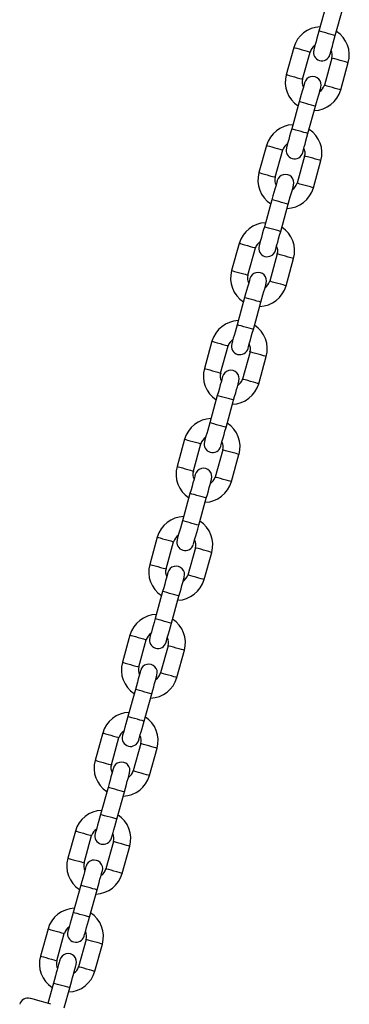
# Model space of a CAD drawing. Units: millimetres. Extents: x 93103 to 111891, y 80499 to 93189.
# Drawn here: x 102633 to 102750, y 92178 to 92526 of the extents above; entities that cross this region are included whole.
import ezdxf

# ---------------------------------------------------------------- set-up
doc = ezdxf.new("R2010")
doc.units = ezdxf.units.MM
doc.header["$LTSCALE"] = 100
doc.layers.add('TIPTAP', color=6, linetype='Continuous')
doc.layers.add('TIPTAP_DIM', color=9, linetype='Continuous')

# ---------------------------------------------------------------- blocks, each defined once
blk = doc.blocks.new('K008LL AL_front')
at = {"layer": 'TIPTAP'}
for p, q in [((2268.05, 2061.14), (2265.36, 2051.51)), ((2271.14, 2049.9), (2273.83, 2059.53)), ((2256.47, 2045.68), (2253.78, 2036.05)), ((2259.56, 2034.44), (2262.25, 2044.07)), ((2269.96, 2041.92), (2267.27, 2032.29)), ((2273.05, 2030.68), (2275.74, 2040.31)), ((2258.38, 2026.46), (2255.69, 2016.83)), ((2261.47, 2015.22), (2264.16, 2024.85)), ((2246.8, 2011.01), (2244.11, 2001.38)), ((2249.89, 1999.76), (2252.57, 2009.4)), ((2260.28, 2007.25), (2257.59, 1997.61)), ((2263.37, 1996), (2266.06, 2005.63)), ((2248.7, 1991.79), (2246.01, 1982.16)), ((2251.79, 1980.55), (2254.48, 1990.18)), ((2237.12, 1976.33), (2234.43, 1966.7)), ((2240.21, 1965.09), (2242.9, 1974.72)), ((2250.6, 1972.57), (2247.92, 1962.94)), ((2253.7, 1961.33), (2256.38, 1970.96)), ((2239.02, 1957.11), (2236.34, 1947.48)), ((2242.11, 1945.87), (2244.8, 1955.5)), ((2227.44, 1941.66), (2224.76, 1932.03)), ((2230.53, 1930.41), (2233.22, 1940.05)), ((2240.93, 1937.9), (2238.24, 1928.26)), ((2244.02, 1926.65), (2246.71, 1936.28)), ((2229.35, 1922.44), (2226.66, 1912.81)), ((2232.44, 1911.19), (2235.13, 1920.83)), ((2217.77, 1906.98), (2215.08, 1897.35)), ((2220.86, 1895.74), (2223.55, 1905.37)), ((2231.25, 1903.22), (2228.56, 1893.59)), ((2234.34, 1891.98), (2237.03, 1901.61)), ((2219.67, 1887.76), (2216.98, 1878.13)), ((2222.76, 1876.52), (2225.45, 1886.15)), ((2208.09, 1872.31), (2205.4, 1862.68)), ((2211.18, 1861.06), (2213.87, 1870.7)), ((2221.58, 1868.55), (2218.89, 1858.91)), ((2224.67, 1857.3), (2227.35, 1866.93)), ((2209.99, 1853.09), (2207.31, 1843.46)), ((2213.09, 1841.84), (2215.77, 1851.48)), ((2198.41, 1837.63), (2195.73, 1828)), ((2201.51, 1826.39), (2204.19, 1836.02)), ((2211.9, 1833.87), (2209.21, 1824.24)), ((2214.99, 1822.63), (2217.68, 1832.26)), ((2200.32, 1818.41), (2197.63, 1808.78)), ((2203.41, 1807.17), (2206.1, 1816.8)), ((2188.74, 1802.98), (2186.04, 1793.3)), ((2191.82, 1791.69), (2194.52, 1801.37)), ((2202.23, 1799.22), (2199.53, 1789.54)), ((2205.31, 1787.93), (2208.01, 1797.61)), ((2190.64, 1783.74), (2187.95, 1774.11)), ((2193.73, 1772.49), (2196.42, 1782.13)), ((2179.06, 1768.28), (2176.37, 1758.65)), ((2182.15, 1757.04), (2184.84, 1766.67)), ((2192.55, 1764.52), (2189.86, 1754.89)), ((2195.64, 1753.27), (2198.33, 1762.91)), ((2180.97, 1749.06), (2178.28, 1739.43)), ((2184.06, 1737.82), (2186.74, 1747.45)), ((2169.38, 1733.61), (2166.7, 1723.98)), ((2172.48, 1722.36), (2175.16, 1731.99)), ((2182.87, 1729.84), (2180.18, 1720.21)), ((2185.96, 1718.6), (2188.65, 1728.23)), ((2171.29, 1714.39), (2169.3, 1707.26)), ((2175.08, 1705.65), (2177.07, 1712.78))]:
    blk.add_line(p, q, dxfattribs=at)
at = {"layer": 'TIPTAP', "flags": 128}
for points in [[(2265.36, 2051.51), (2265, 2050.19), (2264.64, 2048.93), (2264.32, 2047.76), (2264.03, 2046.74), (2263.8, 2045.9), (2263.63, 2045.28), (2263.52, 2044.9), (2263.48, 2044.77)], [(2271.14, 2049.9), (2270.97, 2049.94), (2270.47, 2050.08), (2269.7, 2050.3), (2268.76, 2050.56), (2267.75, 2050.84), (2266.81, 2051.11), (2266.04, 2051.32), (2265.54, 2051.46), (2265.36, 2051.51)], [(2269.26, 2043.15), (2269.3, 2043.28), (2269.41, 2043.67), (2269.58, 2044.29), (2269.81, 2045.13), (2270.1, 2046.15), (2270.42, 2047.32), (2270.78, 2048.58), (2271.14, 2049.9)], [(2256.47, 2045.68), (2256.52, 2045.67), (2256.86, 2045.58), (2257.5, 2045.4), (2258.37, 2045.15), (2259.36, 2044.88)], [(2259.36, 2044.88), (2260.35, 2044.6), (2261.22, 2044.36), (2261.86, 2044.18), (2262.21, 2044.08), (2262.25, 2044.07)], [(2272.85, 2041.11), (2271.86, 2041.39), (2270.99, 2041.63), (2270.34, 2041.81), (2270, 2041.91), (2269.96, 2041.92)], [(2275.74, 2040.31), (2275.69, 2040.32), (2275.35, 2040.42), (2274.7, 2040.6), (2273.83, 2040.84), (2272.85, 2041.11)], [(2253.78, 2036.05), (2253.83, 2036.04), (2254.17, 2035.94), (2254.82, 2035.76), (2255.69, 2035.52), (2256.67, 2035.25)], [(2256.67, 2035.25), (2257.66, 2034.97), (2258.53, 2034.73), (2259.18, 2034.55), (2259.52, 2034.45), (2259.56, 2034.44)], [(2260.26, 2033.21), (2260.22, 2033.08), (2260.11, 2032.69), (2259.94, 2032.07), (2259.71, 2031.23), (2259.42, 2030.21), (2259.1, 2029.05), (2258.74, 2027.78), (2258.38, 2026.46)], [(2264.16, 2024.85), (2264.52, 2026.17), (2264.88, 2027.43), (2265.2, 2028.6), (2265.49, 2029.62), (2265.72, 2030.46), (2265.89, 2031.08), (2266, 2031.47), (2266.04, 2031.59)], [(2270.16, 2031.48), (2269.17, 2031.76), (2268.3, 2032), (2267.66, 2032.18), (2267.31, 2032.28), (2267.27, 2032.29)], [(2273.05, 2030.68), (2273, 2030.69), (2272.66, 2030.78), (2272.02, 2030.96), (2271.15, 2031.21), (2270.16, 2031.48)], [(2264.16, 2024.85), (2263.98, 2024.9), (2263.48, 2025.04), (2262.71, 2025.26), (2261.77, 2025.52), (2260.76, 2025.8), (2259.82, 2026.06), (2259.05, 2026.28), (2258.55, 2026.42), (2258.38, 2026.46), (2258.38, 2026.46)], [(2255.69, 2016.83), (2255.32, 2015.52), (2254.97, 2014.25), (2254.64, 2013.09), (2254.36, 2012.07), (2254.12, 2011.23), (2253.95, 2010.6), (2253.84, 2010.22), (2253.81, 2010.09)], [(2261.47, 2015.22), (2261.29, 2015.27), (2260.79, 2015.41), (2260.02, 2015.62), (2259.08, 2015.89), (2258.08, 2016.17), (2257.13, 2016.43), (2256.36, 2016.64), (2255.86, 2016.78), (2255.69, 2016.83)], [(2259.59, 2008.48), (2259.62, 2008.61), (2259.73, 2008.99), (2259.9, 2009.61), (2260.14, 2010.45), (2260.42, 2011.47), (2260.75, 2012.64), (2261.1, 2013.9), (2261.47, 2015.22)], [(2246.8, 2011.01), (2246.84, 2011), (2247.18, 2010.9), (2247.83, 2010.72), (2248.7, 2010.48), (2249.69, 2010.2)], [(2249.69, 2010.2), (2250.67, 2009.93), (2251.54, 2009.68), (2252.19, 2009.5), (2252.53, 2009.41), (2252.57, 2009.4)], [(2263.17, 2006.44), (2262.18, 2006.72), (2261.31, 2006.96), (2260.67, 2007.14), (2260.32, 2007.23), (2260.28, 2007.25)], [(2266.06, 2005.63), (2266.02, 2005.65), (2265.67, 2005.74), (2265.03, 2005.92), (2264.16, 2006.16), (2263.17, 2006.44)], [(2244.11, 2001.38), (2244.15, 2001.36), (2244.49, 2001.27), (2245.14, 2001.09), (2246.01, 2000.85), (2247, 2000.57)], [(2247, 2000.57), (2247.99, 2000.29), (2248.85, 2000.05), (2249.5, 1999.87), (2249.84, 1999.78), (2249.89, 1999.76)], [(2250.58, 1998.53), (2250.55, 1998.4), (2250.44, 1998.02), (2250.26, 1997.4), (2250.03, 1996.56), (2249.75, 1995.54), (2249.42, 1994.37), (2249.07, 1993.11), (2248.7, 1991.79)], [(2260.48, 1996.81), (2259.49, 1997.08), (2258.62, 1997.33), (2257.98, 1997.51), (2257.64, 1997.6), (2257.59, 1997.61)], [(2254.48, 1990.18), (2254.85, 1991.49), (2255.2, 1992.76), (2255.52, 1993.92), (2255.81, 1994.94), (2256.04, 1995.78), (2256.22, 1996.41), (2256.32, 1996.79), (2256.36, 1996.92)], [(2263.37, 1996), (2263.33, 1996.01), (2262.98, 1996.11), (2262.34, 1996.29), (2261.47, 1996.53), (2260.48, 1996.81)], [(2254.48, 1990.18), (2254.3, 1990.23), (2253.8, 1990.37), (2253.03, 1990.58), (2252.09, 1990.84), (2251.09, 1991.12), (2250.14, 1991.39), (2249.38, 1991.6), (2248.87, 1991.74), (2248.7, 1991.79), (2248.7, 1991.79)], [(2246.01, 1982.16), (2245.64, 1980.84), (2245.29, 1979.58), (2244.97, 1978.41), (2244.68, 1977.39), (2244.45, 1976.55), (2244.27, 1975.93), (2244.17, 1975.55), (2244.13, 1975.42)], [(2251.79, 1980.55), (2251.62, 1980.59), (2251.12, 1980.73), (2250.35, 1980.95), (2249.4, 1981.21), (2248.4, 1981.49), (2247.46, 1981.75), (2246.69, 1981.97), (2246.19, 1982.11), (2246.01, 1982.16)], [(2249.91, 1973.8), (2249.95, 1973.93), (2250.05, 1974.32), (2250.23, 1974.94), (2250.46, 1975.78), (2250.75, 1976.8), (2251.07, 1977.96), (2251.42, 1979.23), (2251.79, 1980.55)], [(2237.12, 1976.33), (2237.16, 1976.32), (2237.51, 1976.23), (2238.15, 1976.05), (2239.02, 1975.8), (2240.01, 1975.53)], [(2240.01, 1975.53), (2241, 1975.25), (2241.87, 1975.01), (2242.51, 1974.83), (2242.85, 1974.73), (2242.9, 1974.72)], [(2253.49, 1971.76), (2252.51, 1972.04), (2251.64, 1972.28), (2250.99, 1972.46), (2250.65, 1972.56), (2250.6, 1972.57)], [(2256.38, 1970.96), (2256.34, 1970.97), (2256, 1971.07), (2255.35, 1971.25), (2254.48, 1971.49), (2253.49, 1971.76)], [(2234.43, 1966.7), (2234.48, 1966.69), (2234.82, 1966.59), (2235.46, 1966.41), (2236.33, 1966.17), (2237.32, 1965.9)], [(2237.32, 1965.9), (2238.31, 1965.62), (2239.18, 1965.38), (2239.82, 1965.2), (2240.17, 1965.1), (2240.21, 1965.09)], [(2240.9, 1963.86), (2240.87, 1963.73), (2240.76, 1963.34), (2240.59, 1962.72), (2240.35, 1961.88), (2240.07, 1960.86), (2239.74, 1959.69), (2239.39, 1958.43), (2239.02, 1957.11)], [(2250.81, 1962.13), (2249.82, 1962.41), (2248.95, 1962.65), (2248.3, 1962.83), (2247.96, 1962.93), (2247.92, 1962.94)], [(2244.8, 1955.5), (2245.17, 1956.82), (2245.52, 1958.08), (2245.85, 1959.25), (2246.13, 1960.27), (2246.37, 1961.11), (2246.54, 1961.73), (2246.65, 1962.11), (2246.68, 1962.24)], [(2253.7, 1961.33), (2253.65, 1961.34), (2253.31, 1961.43), (2252.66, 1961.61), (2251.79, 1961.86), (2250.81, 1962.13)], [(2244.8, 1955.5), (2244.63, 1955.55), (2244.13, 1955.69), (2243.36, 1955.91), (2242.41, 1956.17), (2241.41, 1956.45), (2240.47, 1956.71), (2239.7, 1956.93), (2239.2, 1957.07), (2239.02, 1957.11), (2239.02, 1957.11)], [(2236.34, 1947.48), (2235.97, 1946.17), (2235.62, 1944.9), (2235.29, 1943.74), (2235.01, 1942.72), (2234.77, 1941.88), (2234.6, 1941.25), (2234.49, 1940.87), (2234.45, 1940.74)], [(2242.11, 1945.87), (2241.94, 1945.92), (2241.44, 1946.06), (2240.67, 1946.27), (2239.73, 1946.54), (2238.72, 1946.82), (2237.78, 1947.08), (2237.01, 1947.29), (2236.51, 1947.43), (2236.34, 1947.48)], [(2240.23, 1939.13), (2240.27, 1939.26), (2240.38, 1939.64), (2240.55, 1940.26), (2240.78, 1941.1), (2241.07, 1942.12), (2241.39, 1943.29), (2241.75, 1944.55), (2242.11, 1945.87)], [(2227.44, 1941.66), (2227.49, 1941.65), (2227.83, 1941.55), (2228.48, 1941.37), (2229.34, 1941.13), (2230.33, 1940.85)], [(2230.33, 1940.85), (2231.32, 1940.58), (2232.19, 1940.33), (2232.83, 1940.15), (2233.18, 1940.06), (2233.22, 1940.05)], [(2243.82, 1937.09), (2242.83, 1937.36), (2241.96, 1937.61), (2241.31, 1937.79), (2240.97, 1937.88), (2240.93, 1937.9)], [(2246.71, 1936.28), (2246.66, 1936.3), (2246.32, 1936.39), (2245.67, 1936.57), (2244.81, 1936.81), (2243.82, 1937.09)], [(2224.76, 1932.03), (2224.8, 1932.01), (2225.14, 1931.92), (2225.79, 1931.74), (2226.66, 1931.5), (2227.64, 1931.22)], [(2227.64, 1931.22), (2228.63, 1930.94), (2229.5, 1930.7), (2230.15, 1930.52), (2230.49, 1930.43), (2230.53, 1930.41)], [(2231.23, 1929.18), (2231.19, 1929.05), (2231.09, 1928.67), (2230.91, 1928.05), (2230.68, 1927.21), (2230.39, 1926.19), (2230.07, 1925.02), (2229.71, 1923.75), (2229.35, 1922.44)], [(2241.13, 1927.46), (2240.14, 1927.73), (2239.27, 1927.98), (2238.63, 1928.16), (2238.28, 1928.25), (2238.24, 1928.26)], [(2235.13, 1920.83), (2235.49, 1922.14), (2235.85, 1923.41), (2236.17, 1924.57), (2236.46, 1925.59), (2236.69, 1926.43), (2236.86, 1927.06), (2236.97, 1927.44), (2237.01, 1927.57)], [(2244.02, 1926.65), (2243.98, 1926.66), (2243.63, 1926.76), (2242.99, 1926.94), (2242.12, 1927.18), (2241.13, 1927.46)], [(2235.13, 1920.83), (2234.95, 1920.88), (2234.45, 1921.02), (2233.68, 1921.23), (2232.74, 1921.49), (2231.73, 1921.77), (2230.79, 1922.04), (2230.02, 1922.25), (2229.52, 1922.39), (2229.35, 1922.44), (2229.35, 1922.44)], [(2226.66, 1912.81), (2226.29, 1911.49), (2225.94, 1910.23), (2225.61, 1909.06), (2225.33, 1908.04), (2225.09, 1907.2), (2224.92, 1906.58), (2224.81, 1906.19), (2224.78, 1906.07)], [(2232.44, 1911.19), (2232.26, 1911.24), (2231.76, 1911.38), (2230.99, 1911.6), (2230.05, 1911.86), (2229.05, 1912.14), (2228.1, 1912.4), (2227.34, 1912.62), (2226.83, 1912.76), (2226.66, 1912.81)], [(2230.56, 1904.45), (2230.59, 1904.58), (2230.7, 1904.97), (2230.87, 1905.59), (2231.11, 1906.43), (2231.39, 1907.45), (2231.72, 1908.61), (2232.07, 1909.88), (2232.44, 1911.19)], [(2217.77, 1906.98), (2217.81, 1906.97), (2218.15, 1906.88), (2218.8, 1906.7), (2219.67, 1906.45), (2220.66, 1906.18)], [(2220.66, 1906.18), (2221.64, 1905.9), (2222.51, 1905.66), (2223.16, 1905.48), (2223.5, 1905.38), (2223.55, 1905.37)], [(2234.14, 1902.41), (2233.15, 1902.69), (2232.28, 1902.93), (2231.64, 1903.11), (2231.3, 1903.21), (2231.25, 1903.22)], [(2237.03, 1901.61), (2236.99, 1901.62), (2236.64, 1901.72), (2236, 1901.9), (2235.13, 1902.14), (2234.14, 1902.41)], [(2215.08, 1897.35), (2215.12, 1897.34), (2215.47, 1897.24), (2216.11, 1897.06), (2216.98, 1896.82), (2217.97, 1896.55)], [(2217.97, 1896.55), (2218.96, 1896.27), (2219.83, 1896.03), (2220.47, 1895.85), (2220.81, 1895.75), (2220.86, 1895.74)], [(2221.55, 1894.51), (2221.52, 1894.38), (2221.41, 1893.99), (2221.24, 1893.37), (2221, 1892.53), (2220.72, 1891.51), (2220.39, 1890.34), (2220.04, 1889.08), (2219.67, 1887.76)], [(2225.45, 1886.15), (2225.82, 1887.47), (2226.17, 1888.73), (2226.5, 1889.9), (2226.78, 1890.92), (2227.01, 1891.76), (2227.19, 1892.38), (2227.3, 1892.76), (2227.33, 1892.89)], [(2231.45, 1892.78), (2230.46, 1893.06), (2229.6, 1893.3), (2228.95, 1893.48), (2228.61, 1893.58), (2228.56, 1893.59)], [(2234.34, 1891.98), (2234.3, 1891.99), (2233.96, 1892.08), (2233.31, 1892.26), (2232.44, 1892.51), (2231.45, 1892.78)], [(2225.45, 1886.15), (2225.28, 1886.2), (2224.77, 1886.34), (2224.01, 1886.55), (2223.06, 1886.82), (2222.06, 1887.1), (2221.12, 1887.36), (2220.35, 1887.58), (2219.85, 1887.72), (2219.67, 1887.76), (2219.67, 1887.76)], [(2216.98, 1878.13), (2216.62, 1876.82), (2216.26, 1875.55), (2215.94, 1874.39), (2215.65, 1873.36), (2215.42, 1872.53), (2215.24, 1871.9), (2215.14, 1871.52), (2215.1, 1871.39)], [(2222.76, 1876.52), (2222.59, 1876.57), (2222.09, 1876.71), (2221.32, 1876.92), (2220.37, 1877.19), (2219.37, 1877.47), (2218.43, 1877.73), (2217.66, 1877.94), (2217.16, 1878.08), (2216.98, 1878.13)], [(2220.88, 1869.78), (2220.92, 1869.91), (2221.02, 1870.29), (2221.2, 1870.91), (2221.43, 1871.75), (2221.72, 1872.77), (2222.04, 1873.94), (2222.39, 1875.2), (2222.76, 1876.52)], [(2208.09, 1872.31), (2208.13, 1872.3), (2208.48, 1872.2), (2209.12, 1872.02), (2209.99, 1871.78), (2210.98, 1871.5)], [(2210.98, 1871.5), (2211.97, 1871.23), (2212.84, 1870.98), (2213.48, 1870.8), (2213.83, 1870.71), (2213.87, 1870.7)], [(2224.46, 1867.74), (2223.48, 1868.01), (2222.61, 1868.26), (2221.96, 1868.44), (2221.62, 1868.53), (2221.58, 1868.55)], [(2227.35, 1866.93), (2227.31, 1866.94), (2226.97, 1867.04), (2226.32, 1867.22), (2225.45, 1867.46), (2224.46, 1867.74)], [(2205.4, 1862.68), (2205.45, 1862.66), (2205.79, 1862.57), (2206.43, 1862.39), (2207.3, 1862.15), (2208.29, 1861.87)], [(2208.29, 1861.87), (2209.28, 1861.59), (2210.15, 1861.35), (2210.79, 1861.17), (2211.14, 1861.08), (2211.18, 1861.06)], [(2211.88, 1859.83), (2211.84, 1859.7), (2211.73, 1859.32), (2211.56, 1858.7), (2211.32, 1857.86), (2211.04, 1856.84), (2210.71, 1855.67), (2210.36, 1854.4), (2209.99, 1853.09)], [(2215.77, 1851.48), (2216.14, 1852.79), (2216.49, 1854.06), (2216.82, 1855.22), (2217.1, 1856.24), (2217.34, 1857.08), (2217.51, 1857.71), (2217.62, 1858.09), (2217.66, 1858.22)], [(2221.78, 1858.11), (2220.79, 1858.38), (2219.92, 1858.63), (2219.27, 1858.81), (2218.93, 1858.9), (2218.89, 1858.91)], [(2224.67, 1857.3), (2224.62, 1857.31), (2224.28, 1857.41), (2223.63, 1857.59), (2222.76, 1857.83), (2221.78, 1858.11)], [(2215.77, 1851.48), (2215.6, 1851.52), (2215.1, 1851.67), (2214.33, 1851.88), (2213.39, 1852.14), (2212.38, 1852.42), (2211.44, 1852.69), (2210.67, 1852.9), (2210.17, 1853.04), (2209.99, 1853.09), (2209.99, 1853.09)], [(2207.31, 1843.46), (2206.94, 1842.14), (2206.59, 1840.88), (2206.26, 1839.71), (2205.98, 1838.69), (2205.74, 1837.85), (2205.57, 1837.23), (2205.46, 1836.84), (2205.43, 1836.71)], [(2213.09, 1841.84), (2212.91, 1841.89), (2212.41, 1842.03), (2211.64, 1842.25), (2210.7, 1842.51), (2209.69, 1842.79), (2208.75, 1843.05), (2207.98, 1843.27), (2207.48, 1843.41), (2207.31, 1843.46)], [(2211.2, 1835.1), (2211.24, 1835.23), (2211.35, 1835.62), (2211.52, 1836.24), (2211.76, 1837.08), (2212.04, 1838.1), (2212.37, 1839.26), (2212.72, 1840.53), (2213.09, 1841.84)], [(2198.41, 1837.63), (2198.46, 1837.62), (2198.8, 1837.53), (2199.45, 1837.35), (2200.32, 1837.1), (2201.3, 1836.83)], [(2201.3, 1836.83), (2202.29, 1836.55), (2203.16, 1836.31), (2203.81, 1836.13), (2204.15, 1836.03), (2204.19, 1836.02)], [(2214.79, 1833.06), (2213.8, 1833.34), (2212.93, 1833.58), (2212.29, 1833.76), (2211.94, 1833.86), (2211.9, 1833.87)], [(2217.68, 1832.26), (2217.63, 1832.27), (2217.29, 1832.37), (2216.65, 1832.55), (2215.78, 1832.79), (2214.79, 1833.06)], [(2195.73, 1828), (2195.77, 1827.99), (2196.11, 1827.89), (2196.76, 1827.71), (2197.63, 1827.47), (2198.62, 1827.19)], [(2198.62, 1827.19), (2199.6, 1826.92), (2200.47, 1826.68), (2201.12, 1826.5), (2201.46, 1826.4), (2201.51, 1826.39)], [(2202.2, 1825.16), (2202.16, 1825.03), (2202.06, 1824.64), (2201.88, 1824.02), (2201.65, 1823.18), (2201.36, 1822.16), (2201.04, 1820.99), (2200.69, 1819.73), (2200.32, 1818.41)], [(2206.1, 1816.8), (2206.46, 1818.12), (2206.82, 1819.38), (2207.14, 1820.55), (2207.43, 1821.57), (2207.66, 1822.41), (2207.84, 1823.03), (2207.94, 1823.41), (2207.98, 1823.54)], [(2212.1, 1823.43), (2211.11, 1823.71), (2210.24, 1823.95), (2209.6, 1824.13), (2209.25, 1824.23), (2209.21, 1824.24)], [(2214.99, 1822.63), (2214.95, 1822.64), (2214.6, 1822.73), (2213.96, 1822.91), (2213.09, 1823.16), (2212.1, 1823.43)], [(2206.1, 1816.8), (2205.92, 1816.85), (2205.42, 1816.99), (2204.65, 1817.2), (2203.71, 1817.47), (2202.71, 1817.75), (2201.76, 1818.01), (2200.99, 1818.23), (2200.49, 1818.37), (2200.32, 1818.41), (2200.32, 1818.41)], [(2197.63, 1808.78), (2197.26, 1807.47), (2196.91, 1806.2), (2196.58, 1805.04), (2196.3, 1804.01), (2196.07, 1803.18), (2195.89, 1802.55), (2195.78, 1802.17), (2195.75, 1802.04)], [(2203.41, 1807.17), (2203.24, 1807.22), (2202.73, 1807.36), (2201.96, 1807.57), (2201.02, 1807.84), (2200.02, 1808.12), (2199.07, 1808.38), (2198.31, 1808.59), (2197.8, 1808.73), (2197.63, 1808.78)], [(2201.53, 1800.43), (2201.56, 1800.56), (2201.67, 1800.94), (2201.84, 1801.56), (2202.08, 1802.4), (2202.36, 1803.42), (2202.69, 1804.59), (2203.04, 1805.85), (2203.41, 1807.17)], [(2188.74, 1802.98), (2188.79, 1802.97), (2189.13, 1802.87), (2189.78, 1802.69), (2190.65, 1802.45), (2191.63, 1802.18)], [(2191.63, 1802.18), (2192.62, 1801.9), (2193.49, 1801.66), (2194.14, 1801.48), (2194.48, 1801.38), (2194.52, 1801.37)], [(2205.12, 1798.41), (2204.13, 1798.69), (2203.26, 1798.93), (2202.62, 1799.11), (2202.27, 1799.21), (2202.23, 1799.22)], [(2208.01, 1797.61), (2207.96, 1797.62), (2207.62, 1797.71), (2206.98, 1797.89), (2206.11, 1798.14), (2205.12, 1798.41)], [(2186.04, 1793.3), (2186.09, 1793.29), (2186.43, 1793.19), (2187.08, 1793.01), (2187.94, 1792.77), (2188.93, 1792.5)], [(2188.93, 1792.5), (2189.92, 1792.22), (2190.79, 1791.98), (2191.44, 1791.8), (2191.78, 1791.7), (2191.82, 1791.69)], [(2192.52, 1790.48), (2192.49, 1790.35), (2192.38, 1789.97), (2192.21, 1789.34), (2191.97, 1788.51), (2191.69, 1787.48), (2191.36, 1786.32), (2191.01, 1785.05), (2190.64, 1783.74)], [(2196.42, 1782.13), (2196.79, 1783.44), (2197.14, 1784.71), (2197.47, 1785.87), (2197.75, 1786.89), (2197.99, 1787.73), (2198.16, 1788.36), (2198.27, 1788.74), (2198.3, 1788.87)], [(2202.42, 1788.73), (2201.43, 1789.01), (2200.56, 1789.25), (2199.91, 1789.43), (2199.57, 1789.53), (2199.53, 1789.54)], [(2205.31, 1787.93), (2205.26, 1787.94), (2204.92, 1788.03), (2204.27, 1788.21), (2203.41, 1788.46), (2202.42, 1788.73)], [(2196.42, 1782.13), (2196.25, 1782.17), (2195.74, 1782.31), (2194.98, 1782.53), (2194.03, 1782.79), (2193.03, 1783.07), (2192.09, 1783.34), (2191.32, 1783.55), (2190.82, 1783.69), (2190.64, 1783.74), (2190.64, 1783.74)], [(2187.95, 1774.11), (2187.59, 1772.79), (2187.23, 1771.53), (2186.91, 1770.36), (2186.62, 1769.34), (2186.39, 1768.5), (2186.22, 1767.88), (2186.11, 1767.49), (2186.07, 1767.36)], [(2193.73, 1772.49), (2193.56, 1772.54), (2193.06, 1772.68), (2192.29, 1772.9), (2191.35, 1773.16), (2190.34, 1773.44), (2189.4, 1773.7), (2188.63, 1773.92), (2188.13, 1774.06), (2187.95, 1774.11)], [(2191.85, 1765.75), (2191.89, 1765.88), (2191.99, 1766.26), (2192.17, 1766.89), (2192.4, 1767.73), (2192.69, 1768.75), (2193.01, 1769.91), (2193.37, 1771.18), (2193.73, 1772.49)], [(2179.06, 1768.28), (2179.11, 1768.27), (2179.45, 1768.17), (2180.09, 1767.99), (2180.96, 1767.75), (2181.95, 1767.48)], [(2181.95, 1767.48), (2182.94, 1767.2), (2183.81, 1766.96), (2184.45, 1766.78), (2184.8, 1766.68), (2184.84, 1766.67)], [(2195.44, 1763.71), (2194.45, 1763.99), (2193.58, 1764.23), (2192.93, 1764.41), (2192.59, 1764.51), (2192.55, 1764.52)], [(2198.33, 1762.91), (2198.28, 1762.92), (2197.94, 1763.01), (2197.29, 1763.19), (2196.42, 1763.44), (2195.44, 1763.71)], [(2176.37, 1758.65), (2176.42, 1758.64), (2176.76, 1758.54), (2177.41, 1758.36), (2178.27, 1758.12), (2179.26, 1757.84)], [(2179.26, 1757.84), (2180.25, 1757.57), (2181.12, 1757.33), (2181.77, 1757.15), (2182.11, 1757.05), (2182.15, 1757.04)], [(2182.85, 1755.81), (2182.81, 1755.68), (2182.7, 1755.29), (2182.53, 1754.67), (2182.3, 1753.83), (2182.01, 1752.81), (2181.69, 1751.64), (2181.33, 1750.38), (2180.97, 1749.06)], [(2186.74, 1747.45), (2187.11, 1748.77), (2187.46, 1750.03), (2187.79, 1751.2), (2188.08, 1752.22), (2188.31, 1753.06), (2188.48, 1753.68), (2188.59, 1754.06), (2188.63, 1754.19)], [(2192.75, 1754.08), (2191.76, 1754.36), (2190.89, 1754.6), (2190.25, 1754.78), (2189.9, 1754.88), (2189.86, 1754.89)], [(2195.64, 1753.27), (2195.59, 1753.29), (2195.25, 1753.38), (2194.61, 1753.56), (2193.74, 1753.81), (2192.75, 1754.08)], [(2186.74, 1747.45), (2186.57, 1747.5), (2186.07, 1747.64), (2185.3, 1747.85), (2184.36, 1748.12), (2183.35, 1748.4), (2182.41, 1748.66), (2181.64, 1748.87), (2181.14, 1749.01), (2180.97, 1749.06), (2180.97, 1749.06)], [(2178.28, 1739.43), (2177.91, 1738.12), (2177.56, 1736.85), (2177.23, 1735.69), (2176.95, 1734.66), (2176.71, 1733.83), (2176.54, 1733.2), (2176.43, 1732.82), (2176.4, 1732.69)], [(2184.06, 1737.82), (2183.88, 1737.87), (2183.38, 1738.01), (2182.61, 1738.22), (2181.67, 1738.49), (2180.67, 1738.77), (2179.72, 1739.03), (2178.95, 1739.24), (2178.45, 1739.38), (2178.28, 1739.43)], [(2182.18, 1731.08), (2182.21, 1731.21), (2182.32, 1731.59), (2182.49, 1732.21), (2182.73, 1733.05), (2183.01, 1734.07), (2183.34, 1735.24), (2183.69, 1736.5), (2184.06, 1737.82)], [(2169.38, 1733.61), (2169.43, 1733.6), (2169.77, 1733.5), (2170.42, 1733.32), (2171.29, 1733.08), (2172.27, 1732.8)], [(2172.27, 1732.8), (2173.26, 1732.53), (2174.13, 1732.28), (2174.78, 1732.1), (2175.12, 1732.01), (2175.16, 1731.99)], [(2185.76, 1729.04), (2184.77, 1729.31), (2183.9, 1729.56), (2183.26, 1729.74), (2182.91, 1729.83), (2182.87, 1729.84)], [(2188.65, 1728.23), (2188.6, 1728.24), (2188.26, 1728.34), (2187.62, 1728.52), (2186.75, 1728.76), (2185.76, 1729.04)], [(2166.7, 1723.98), (2166.74, 1723.96), (2167.08, 1723.87), (2167.73, 1723.69), (2168.6, 1723.44), (2169.59, 1723.17)], [(2169.59, 1723.17), (2170.57, 1722.89), (2171.44, 1722.65), (2172.09, 1722.47), (2172.43, 1722.37), (2172.48, 1722.36)], [(2173.6, 1722.67), (2173.57, 1722.56), (2173.48, 1722.23), (2173.33, 1721.7), (2173.13, 1720.98), (2172.88, 1720.1), (2172.6, 1719.1), (2172.31, 1718.05)], [(2178.09, 1716.44), (2178.38, 1717.49), (2178.66, 1718.49), (2178.91, 1719.36), (2179.11, 1720.08), (2179.26, 1720.62), (2179.35, 1720.95), (2179.38, 1721.06)], [(2183.07, 1719.41), (2182.08, 1719.68), (2181.21, 1719.92), (2180.57, 1720.1), (2180.23, 1720.2), (2180.18, 1720.21)], [(2185.96, 1718.6), (2185.92, 1718.61), (2185.57, 1718.71), (2184.93, 1718.89), (2184.06, 1719.13), (2183.07, 1719.41)], [(2172.31, 1718.05), (2172.01, 1716.97), (2171.66, 1715.7), (2171.29, 1714.39)], [(2177.07, 1712.78), (2177.44, 1714.09), (2177.79, 1715.36), (2178.09, 1716.44)], [(2177.07, 1712.78), (2176.89, 1712.82), (2176.39, 1712.96), (2175.62, 1713.18), (2174.68, 1713.44), (2173.68, 1713.72), (2172.73, 1713.99), (2171.97, 1714.2), (2171.46, 1714.34), (2171.29, 1714.39), (2171.29, 1714.39)], [(2170.34, 1706.97), (2168.69, 1707.43), (2167.11, 1707.87), (2165.72, 1708.26), (2164.58, 1708.57), (2163.74, 1708.81), (2163.21, 1708.96), (2163.04, 1709.01)]]:
    blk.add_lwpolyline(points, dxfattribs=at)
at = {"layer": 'TIPTAP'}
for centre, radius, start, end in [((2266.1, 2043), 10, 91.8655, 164.4079), ((2266.1, 2043), 10, 344.4079, 56.9503), ((2266.1, 2043), 4, 122.9983, 164.4079), ((2266.37, 2043.96), 3, 164.4079, 344.4079), ((2266.1, 2043), 4, 344.4079, 25.8175), ((2263.42, 2033.36), 10, 164.4079, 236.9503), ((2263.42, 2033.36), 4, 164.4079, 205.8175), ((2263.15, 2032.4), 3, 344.4079, 164.4079), ((2263.42, 2033.36), 10, 271.8655, 344.4079), ((2263.42, 2033.36), 4, 302.9983, 344.4079), ((2256.43, 2008.32), 10, 91.8655, 164.4079), ((2256.43, 2008.32), 10, 344.4079, 56.9503), ((2256.43, 2008.32), 4, 122.9983, 164.4079), ((2256.7, 2009.28), 3, 164.4079, 344.4079), ((2256.43, 2008.32), 4, 344.4079, 25.8175), ((2253.74, 1998.69), 10, 164.4079, 236.9503), ((2253.74, 1998.69), 4, 164.4079, 205.8175), ((2253.47, 1997.73), 3, 344.4079, 164.4079), ((2253.74, 1998.69), 4, 302.9983, 344.4079), ((2253.74, 1998.69), 10, 271.8655, 344.4079), ((2246.75, 1973.65), 10, 91.8655, 164.4079), ((2246.75, 1973.65), 10, 344.4079, 56.9503), ((2246.75, 1973.65), 4, 122.9983, 164.4079), ((2247.02, 1974.61), 3, 164.4079, 344.4079), ((2246.75, 1973.65), 4, 344.4079, 25.8175), ((2244.06, 1964.01), 10, 164.4079, 236.9503), ((2244.06, 1964.01), 4, 164.4079, 205.8175), ((2243.79, 1963.05), 3, 344.4079, 164.4079), ((2244.06, 1964.01), 4, 302.9983, 344.4079), ((2244.06, 1964.01), 10, 271.8655, 344.4079), ((2237.07, 1938.97), 10, 91.8655, 164.4079), ((2237.07, 1938.97), 10, 344.4079, 56.9503), ((2237.07, 1938.97), 4, 122.9983, 164.4079), ((2237.34, 1939.93), 3, 164.4079, 344.4079), ((2237.07, 1938.97), 4, 344.4079, 25.8175), ((2234.39, 1929.34), 10, 164.4079, 236.9503), ((2234.12, 1928.38), 3, 344.4079, 164.4079), ((2234.39, 1929.34), 4, 164.4079, 205.8175), ((2234.39, 1929.34), 4, 302.9983, 344.4079), ((2234.39, 1929.34), 10, 271.8655, 344.4079), ((2227.4, 1904.3), 10, 91.8655, 164.4079), ((2227.4, 1904.3), 10, 344.4079, 56.9503), ((2227.4, 1904.3), 4, 122.9983, 164.4079), ((2227.67, 1905.26), 3, 164.4079, 344.4079), ((2227.4, 1904.3), 4, 344.4079, 25.8175), ((2224.71, 1894.66), 10, 164.4079, 236.9503), ((2224.44, 1893.7), 3, 344.4079, 164.4079), ((2224.71, 1894.66), 4, 164.4079, 205.8175), ((2224.71, 1894.66), 4, 302.9983, 344.4079), ((2224.71, 1894.66), 10, 271.8655, 344.4079), ((2217.72, 1869.62), 10, 91.8655, 164.4079), ((2217.72, 1869.62), 10, 344.4079, 56.9503), ((2217.72, 1869.62), 4, 122.9983, 164.4079), ((2217.99, 1870.58), 3, 164.4079, 344.4079), ((2217.72, 1869.62), 4, 344.4079, 25.8175), ((2215.03, 1859.99), 10, 164.4079, 236.9503), ((2214.77, 1859.03), 3, 344.4079, 164.4079), ((2215.03, 1859.99), 4, 164.4079, 205.8175), ((2215.03, 1859.99), 4, 302.9983, 344.4079), ((2215.03, 1859.99), 10, 271.8655, 344.4079), ((2208.05, 1834.95), 10, 91.8655, 164.4079), ((2208.05, 1834.95), 10, 344.4079, 56.9503), ((2208.05, 1834.95), 4, 122.9983, 164.4079), ((2208.31, 1835.91), 3, 164.4079, 344.4079), ((2208.05, 1834.95), 4, 344.4079, 25.8175), ((2205.36, 1825.31), 10, 164.4079, 236.9503), ((2205.09, 1824.35), 3, 344.4079, 164.4079), ((2205.36, 1825.31), 4, 164.4079, 205.8175), ((2205.36, 1825.31), 4, 302.9983, 344.4079), ((2205.36, 1825.31), 10, 271.8655, 344.4079), ((2198.38, 1800.29), 10, 91.8655, 164.4079), ((2198.38, 1800.29), 10, 344.4079, 56.9503), ((2198.38, 1800.29), 4, 122.9983, 164.4079), ((2198.64, 1801.23), 3, 164.4079, 344.4079), ((2198.38, 1800.29), 4, 344.4079, 25.8175), ((2195.67, 1790.61), 10, 164.4079, 236.9503), ((2195.41, 1789.67), 3, 344.4079, 164.4079), ((2195.67, 1790.61), 4, 164.4079, 205.8175), ((2195.67, 1790.61), 4, 302.9983, 344.4079), ((2195.67, 1790.61), 10, 271.8655, 344.4079), ((2188.69, 1765.59), 10, 91.8655, 164.4079), ((2188.69, 1765.59), 10, 344.4079, 56.9503), ((2188.69, 1765.59), 4, 122.9983, 164.4079), ((2188.96, 1766.56), 3, 164.4079, 344.4079), ((2188.69, 1765.59), 4, 344.4079, 25.8175), ((2186.01, 1755.96), 10, 164.4079, 236.9503), ((2186.01, 1755.96), 4, 164.4079, 205.8175), ((2185.74, 1755), 3, 344.4079, 164.4079), ((2186.01, 1755.96), 4, 302.9983, 344.4079), ((2186.01, 1755.96), 10, 271.8655, 344.4079), ((2179.02, 1730.92), 10, 91.8655, 164.4079), ((2179.02, 1730.92), 10, 344.4079, 56.9503), ((2179.02, 1730.92), 4, 122.9983, 164.4079), ((2179.29, 1731.88), 3, 164.4079, 344.4079), ((2179.02, 1730.92), 4, 344.4079, 25.8175), ((2176.33, 1721.29), 10, 164.4079, 236.9503), ((2176.33, 1721.29), 4, 164.4079, 205.8175), ((2176.49, 1721.86), 3, 344.4079, 164.4079), ((2176.33, 1721.29), 10, 271.8655, 344.4079), ((2176.33, 1721.29), 4, 302.9983, 344.4079), ((2162.23, 1706.12), 3, 74.4079, 164.4079)]:
    blk.add_arc(centre, radius, start, end, dxfattribs=at)

msp = doc.modelspace()

# ---------------------------------------------------------------- block references
at = {"layer": 'TIPTAP_DIM'}
msp.add_blockref('K008LL AL_front', (100473.82, 90470.67), dxfattribs=at)

doc.saveas('drawing.dxf')
